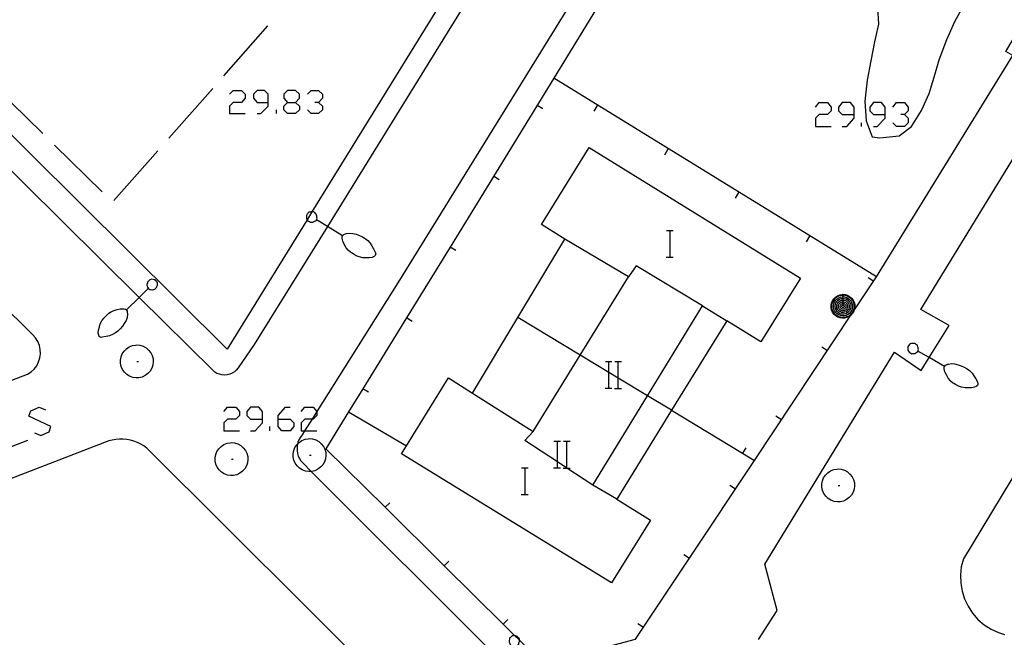
# Model space of a CAD drawing. Units: inches. Extents: x 678177 to 681900, y 4170757 to 4173144.
# Drawn here: x 680491 to 680551, y 4170971 to 4171008 of the extents above; entities that cross this region are included whole.
import ezdxf

# ---------------------------------------------------------------- set-up
doc = ezdxf.new("R2010")
doc.units = ezdxf.units.IN
doc.header["$MEASUREMENT"] = 0
doc.layers.add('Cartografia', color=7, linetype='Continuous')

# ---------------------------------------------------------------- blocks, each defined once
blk = doc.blocks.new('294')
at = {"layer": 'Cartografia', "color": 7, "linetype": 'Continuous'}
for points in [[(680520.863, 4170970.67), (680520.883, 4170970.64), (680520.943, 4170970.61), (680521.003, 4170970.61), (680521.073, 4170970.59), (680521.113, 4170970.59), (680521.183, 4170970.61), (680521.243, 4170970.63), (680521.303, 4170970.66), (680521.313, 4170970.67), (680521.363, 4170970.71), (680521.373, 4170970.78), (680521.413, 4170970.87), (680521.413, 4170970.91), (680521.413, 4170970.935), (680521.413, 4170970.97), (680521.403, 4170971.04), (680521.373, 4170971.07), (680521.333, 4170971.11), (680521.273, 4170971.17), (680521.233, 4170971.19), (680521.163, 4170971.2), (680521.12, 4170971.225), (680521.093, 4170971.24), (680521.033, 4170971.21), (680520.963, 4170971.2), (680520.923, 4170971.16), (680520.873, 4170971.11), (680520.813, 4170971.06), (680520.813, 4170971), (680520.783, 4170970.921), (680520.783, 4170970.87), (680520.793, 4170970.83), (680520.823, 4170970.74), (680520.843, 4170970.69), (680520.863, 4170970.67)], [(680519.523, 4170969.411), (680520.063, 4170969.919), (680520.863, 4170970.67)], [(680519.523, 4170969.411), (680519.533, 4170969.4), (680519.573, 4170969.331), (680519.573, 4170969.271), (680519.583, 4170969.171), (680519.583, 4170969.14), (680519.563, 4170968.961), (680519.483, 4170968.78), (680519.383, 4170968.601), (680519.263, 4170968.431), (680519.133, 4170968.281), (680518.983, 4170968.141), (680518.833, 4170968.031), (680518.653, 4170967.941), (680518.463, 4170967.881), (680518.263, 4170967.831), (680518.053, 4170967.791), (680517.953, 4170967.781), (680517.893, 4170967.811), (680517.843, 4170967.841), (680517.813, 4170967.931), (680517.793, 4170968.041), (680517.813, 4170968.221), (680517.873, 4170968.421), (680517.923, 4170968.601), (680518.023, 4170968.781), (680518.143, 4170968.951), (680518.293, 4170969.081), (680518.383, 4170969.171), (680518.433, 4170969.221), (680518.563, 4170969.321), (680518.593, 4170969.321), (680518.763, 4170969.391), (680518.963, 4170969.441), (680519.153, 4170969.481), (680519.193, 4170969.491), (680519.283, 4170969.491), (680519.383, 4170969.471), (680519.473, 4170969.461), (680519.523, 4170969.411)]]:
    blk.add_lwpolyline(points, dxfattribs=at)
blk = doc.blocks.new('301')
at = {"layer": 'Cartografia', "color": 7, "linetype": 'Continuous'}
for points in [[(680509.203, 4170996.23), (680509.223, 4170996.26), (680509.233, 4170996.32), (680509.223, 4170996.38), (680509.213, 4170996.44), (680509.203, 4170996.5), (680509.173, 4170996.56), (680509.133, 4170996.61), (680509.093, 4170996.66), (680509.073, 4170996.67), (680509.023, 4170996.7), (680508.953, 4170996.7), (680508.926, 4170996.7), (680508.873, 4170996.7), (680508.813, 4170996.69), (680508.763, 4170996.68), (680508.693, 4170996.65), (680508.673, 4170996.61), (680508.643, 4170996.56), (680508.603, 4170996.49), (680508.603, 4170996.45), (680508.603, 4170996.39), (680508.593, 4170996.3), (680508.633, 4170996.25), (680508.639, 4170996.235), (680508.663, 4170996.18), (680508.713, 4170996.15), (680508.773, 4170996.12), (680508.833, 4170996.08), (680508.893, 4170996.09), (680508.973, 4170996.09), (680509.023, 4170996.1), (680509.063, 4170996.12), (680509.143, 4170996.17), (680509.193, 4170996.21), (680509.203, 4170996.23)], [(680510.773, 4170995.27), (680509.858, 4170995.83), (680509.203, 4170996.23)], [(680510.773, 4170995.27), (680510.783, 4170995.29), (680510.843, 4170995.35), (680510.893, 4170995.36), (680510.983, 4170995.4), (680511.013, 4170995.4), (680511.193, 4170995.43), (680511.393, 4170995.41), (680511.593, 4170995.36), (680511.783, 4170995.29), (680511.963, 4170995.2), (680512.133, 4170995.1), (680512.283, 4170994.98), (680512.423, 4170994.83), (680512.533, 4170994.67), (680512.633, 4170994.49), (680512.723, 4170994.29), (680512.763, 4170994.2), (680512.753, 4170994.14), (680512.733, 4170994.08), (680512.663, 4170994.03), (680512.553, 4170993.97), (680512.373, 4170993.94), (680512.173, 4170993.95), (680511.983, 4170993.95), (680511.773, 4170994), (680511.583, 4170994.07), (680511.413, 4170994.18), (680511.313, 4170994.24), (680511.243, 4170994.28), (680511.123, 4170994.38), (680511.113, 4170994.41), (680510.993, 4170994.55), (680510.883, 4170994.73), (680510.803, 4170994.9), (680510.783, 4170994.94), (680510.763, 4170995.02), (680510.753, 4170995.12), (680510.743, 4170995.22), (680510.773, 4170995.27)]]:
    blk.add_lwpolyline(points, dxfattribs=at)
blk = doc.blocks.new('302')
at = {"layer": 'Cartografia', "color": 7, "linetype": 'Continuous'}
for points in [[(680499.083, 4170992.101), (680499.113, 4170992.071), (680499.173, 4170992.04), (680499.223, 4170992.04), (680499.293, 4170992.021), (680499.343, 4170992.021), (680499.413, 4170992.04), (680499.473, 4170992.061), (680499.523, 4170992.091), (680499.543, 4170992.111), (680499.583, 4170992.151), (680499.603, 4170992.221), (680499.633, 4170992.301), (680499.633, 4170992.351), (680499.633, 4170992.41), (680499.613, 4170992.481), (680499.593, 4170992.51), (680499.543, 4170992.551), (680499.493, 4170992.611), (680499.453, 4170992.621), (680499.373, 4170992.64), (680499.303, 4170992.66), (680499.243, 4170992.64), (680499.173, 4170992.621), (680499.133, 4170992.58), (680499.093, 4170992.541), (680499.033, 4170992.481), (680499.033, 4170992.431), (680499.003, 4170992.34), (680499.003, 4170992.301), (680499.013, 4170992.251), (680499.043, 4170992.171), (680499.073, 4170992.111), (680499.083, 4170992.101)], [(680497.773, 4170990.811), (680498.535, 4170991.56), (680499.083, 4170992.101)], [(680497.773, 4170990.811), (680497.783, 4170990.801), (680497.823, 4170990.731), (680497.823, 4170990.671), (680497.833, 4170990.571), (680497.833, 4170990.541), (680497.823, 4170990.361), (680497.753, 4170990.171), (680497.643, 4170989.991), (680497.533, 4170989.821), (680497.403, 4170989.671), (680497.263, 4170989.531), (680497.113, 4170989.421), (680496.933, 4170989.321), (680496.753, 4170989.251), (680496.553, 4170989.201), (680496.333, 4170989.161), (680496.243, 4170989.141), (680496.183, 4170989.171), (680496.123, 4170989.201), (680496.103, 4170989.291), (680496.073, 4170989.401), (680496.083, 4170989.581), (680496.143, 4170989.781), (680496.193, 4170989.971), (680496.293, 4170990.151), (680496.403, 4170990.321), (680496.553, 4170990.461), (680496.633, 4170990.541), (680496.693, 4170990.601), (680496.823, 4170990.691), (680496.853, 4170990.691), (680497.023, 4170990.781), (680497.223, 4170990.831), (680497.403, 4170990.871), (680497.443, 4170990.881), (680497.533, 4170990.881), (680497.633, 4170990.871), (680497.723, 4170990.851), (680497.773, 4170990.811)]]:
    blk.add_lwpolyline(points, dxfattribs=at)
blk = doc.blocks.new('303')
at = {"layer": 'Cartografia', "color": 7, "linetype": 'Continuous'}
for points in [[(680505.957, 4170984.245), (680505.957, 4170984.688), (680505.736, 4170984.965), (680505.238, 4170984.965), (680505.017, 4170984.688), (680505.017, 4170984.467), (680505.238, 4170984.245), (680505.957, 4170984.245)], [(680505.238, 4170983.526), (680505.515, 4170983.526), (680505.957, 4170984.024), (680505.957, 4170984.245)]]:
    blk.add_lwpolyline(points, dxfattribs=at)
blk = doc.blocks.new('304')
at = {"layer": 'Cartografia', "color": 7, "linetype": 'Continuous'}
for points in [[(680506.898, 4170984.245), (680506.898, 4170984.467), (680507.34, 4170984.965), (680507.617, 4170984.965)], [(680506.898, 4170984.245), (680507.617, 4170984.245), (680507.838, 4170984.024), (680507.838, 4170983.803), (680507.617, 4170983.526), (680507.119, 4170983.526), (680506.898, 4170983.803), (680506.898, 4170984.245)]]:
    blk.add_lwpolyline(points, dxfattribs=at)
blk = doc.blocks.new('305')
at = {"layer": 'Cartografia', "color": 7, "linetype": 'Continuous'}
for points in [[(680506.289, 4171003.278), (680506.289, 4171003.776), (680506.068, 4171003.997), (680505.625, 4171003.997), (680505.404, 4171003.776), (680505.404, 4171003.554), (680505.625, 4171003.278), (680506.289, 4171003.278)], [(680505.625, 4171002.614), (680505.847, 4171002.614), (680506.289, 4171003.056), (680506.289, 4171003.278)]]:
    blk.add_lwpolyline(points, dxfattribs=at)
blk = doc.blocks.new('306')
at = {"layer": 'Cartografia', "color": 7, "linetype": 'Continuous'}
for points in [[(680507.451, 4171003.278), (680507.949, 4171003.278), (680508.17, 4171003.554), (680508.17, 4171003.776), (680507.949, 4171003.997), (680507.451, 4171003.997), (680507.23, 4171003.776), (680507.23, 4171003.554), (680507.451, 4171003.278)], [(680507.451, 4171002.614), (680507.23, 4171002.835), (680507.23, 4171003.056), (680507.451, 4171003.278)]]:
    blk.add_lwpolyline(points, dxfattribs=at)
blk = doc.blocks.new('318')
at = {"layer": 'Cartografia', "color": 7, "linetype": 'Continuous'}
for points in [[(680545.373, 4170988.33), (680545.393, 4170988.36), (680545.403, 4170988.42), (680545.393, 4170988.48), (680545.383, 4170988.54), (680545.373, 4170988.59), (680545.343, 4170988.66), (680545.293, 4170988.71), (680545.253, 4170988.75), (680545.233, 4170988.76), (680545.183, 4170988.79), (680545.113, 4170988.79), (680545.033, 4170988.79), (680544.983, 4170988.78), (680544.923, 4170988.76), (680544.863, 4170988.73), (680544.843, 4170988.7), (680544.813, 4170988.64), (680544.773, 4170988.58), (680544.773, 4170988.53), (680544.773, 4170988.47), (680544.763, 4170988.38), (680544.813, 4170988.33), (680544.843, 4170988.27), (680544.893, 4170988.24), (680544.943, 4170988.21), (680545.013, 4170988.17), (680545.073, 4170988.18), (680545.153, 4170988.18), (680545.203, 4170988.19), (680545.243, 4170988.22), (680545.313, 4170988.27), (680545.363, 4170988.31), (680545.373, 4170988.33)], [(680546.973, 4170987.41), (680546.051, 4170987.941), (680545.373, 4170988.33)], [(680546.973, 4170987.41), (680546.983, 4170987.43), (680547.033, 4170987.49), (680547.093, 4170987.5), (680547.183, 4170987.54), (680547.213, 4170987.55), (680547.393, 4170987.58), (680547.583, 4170987.56), (680547.793, 4170987.51), (680547.983, 4170987.45), (680548.163, 4170987.37), (680548.343, 4170987.27), (680548.483, 4170987.16), (680548.633, 4170987.01), (680548.743, 4170986.85), (680548.853, 4170986.67), (680548.953, 4170986.48), (680548.983, 4170986.39), (680548.973, 4170986.33), (680548.963, 4170986.26), (680548.883, 4170986.21), (680548.783, 4170986.16), (680548.603, 4170986.12), (680548.403, 4170986.13), (680548.213, 4170986.12), (680548.003, 4170986.17), (680547.813, 4170986.23), (680547.643, 4170986.33), (680547.533, 4170986.39), (680547.463, 4170986.43), (680547.343, 4170986.53), (680547.333, 4170986.55), (680547.203, 4170986.7), (680547.103, 4170986.87), (680547.013, 4170987.04), (680546.983, 4170987.08), (680546.963, 4170987.16), (680546.953, 4170987.26), (680546.943, 4170987.36), (680546.973, 4170987.41)]]:
    blk.add_lwpolyline(points, dxfattribs=at)
blk = doc.blocks.new('319')
at = {"layer": 'Cartografia', "color": 7, "linetype": 'Continuous'}
for points in [[(680540.863, 4170991.76), (680541.003, 4170991.74), (680541.143, 4170991.7), (680541.263, 4170991.62), (680541.383, 4170991.52), (680541.483, 4170991.4), (680541.543, 4170991.28), (680541.583, 4170991.14), (680541.583, 4170991.02), (680541.583, 4170990.88), (680541.529, 4170990.754), (680541.523, 4170990.74), (680541.443, 4170990.62), (680541.428, 4170990.603), (680541.343, 4170990.5), (680541.243, 4170990.42), (680541.103, 4170990.36), (680540.963, 4170990.32), (680540.843, 4170990.32), (680540.703, 4170990.34), (680540.563, 4170990.38), (680540.443, 4170990.46), (680540.323, 4170990.56), (680540.243, 4170990.68), (680540.183, 4170990.82), (680540.163, 4170990.96), (680540.163, 4170991.08), (680540.183, 4170991.22), (680540.243, 4170991.36), (680540.323, 4170991.48), (680540.423, 4170991.58), (680540.543, 4170991.66), (680540.683, 4170991.72), (680540.843, 4170991.74), (680540.863, 4170991.76)], [(680540.863, 4170991.72), (680540.983, 4170991.7), (680541.123, 4170991.66), (680541.243, 4170991.58), (680541.363, 4170991.5), (680541.443, 4170991.38), (680541.503, 4170991.26), (680541.543, 4170991.12), (680541.543, 4170991.02), (680541.543, 4170990.9), (680541.483, 4170990.76), (680541.423, 4170990.64), (680541.323, 4170990.54), (680541.223, 4170990.44), (680541.083, 4170990.4), (680540.943, 4170990.36), (680540.843, 4170990.36), (680540.723, 4170990.38), (680540.583, 4170990.42), (680540.463, 4170990.5), (680540.363, 4170990.6), (680540.283, 4170990.7), (680540.223, 4170990.84), (680540.203, 4170990.98), (680540.203, 4170991.08), (680540.223, 4170991.2), (680540.283, 4170991.34), (680540.363, 4170991.46), (680540.443, 4170991.56), (680540.563, 4170991.64), (680540.703, 4170991.68), (680540.843, 4170991.7), (680540.863, 4170991.72)], [(680540.863, 4170991.62), (680540.963, 4170991.6), (680541.083, 4170991.56), (680541.183, 4170991.5), (680541.283, 4170991.42), (680541.363, 4170991.34), (680541.403, 4170991.22), (680541.443, 4170991.12), (680541.443, 4170991.02), (680541.443, 4170990.92), (680541.403, 4170990.8), (680541.343, 4170990.7), (680541.263, 4170990.6), (680541.163, 4170990.54), (680541.063, 4170990.48), (680540.943, 4170990.46), (680540.863, 4170990.46), (680540.743, 4170990.48), (680540.623, 4170990.52), (680540.523, 4170990.58), (680540.443, 4170990.66), (680540.363, 4170990.76), (680540.323, 4170990.86), (680540.303, 4170990.98), (680540.303, 4170991.06), (680540.323, 4170991.18), (680540.363, 4170991.3), (680540.423, 4170991.4), (680540.523, 4170991.48), (680540.623, 4170991.54), (680540.723, 4170991.58), (680540.843, 4170991.6), (680540.863, 4170991.62)], [(680540.863, 4170991.52), (680540.943, 4170991.5), (680541.043, 4170991.48), (680541.143, 4170991.42), (680541.203, 4170991.36), (680541.283, 4170991.28), (680541.323, 4170991.2), (680541.343, 4170991.1), (680541.343, 4170991.02), (680541.343, 4170990.94), (680541.303, 4170990.84), (680541.263, 4170990.76), (680541.183, 4170990.68), (680541.103, 4170990.62), (680541.023, 4170990.58), (680540.923, 4170990.56), (680540.863, 4170990.56), (680540.763, 4170990.56), (680540.663, 4170990.6), (680540.583, 4170990.66), (680540.523, 4170990.72), (680540.463, 4170990.8), (680540.423, 4170990.9), (680540.403, 4170991), (680540.403, 4170991.06), (680540.423, 4170991.16), (680540.443, 4170991.24), (680540.503, 4170991.32), (680540.583, 4170991.4), (680540.663, 4170991.46), (680540.763, 4170991.5), (680540.843, 4170991.5), (680540.863, 4170991.52)], [(680540.863, 4170991.76), (680540.863, 4170991.72)], [(680540.863, 4170991.72), (680540.863, 4170991.62)], [(680540.863, 4170991.62), (680540.863, 4170991.52)], [(680540.863, 4170991.52), (680540.863, 4170991.42)], [(680540.863, 4170991.42), (680540.923, 4170991.4), (680541.003, 4170991.38), (680541.083, 4170991.34), (680541.143, 4170991.28), (680541.183, 4170991.22), (680541.223, 4170991.16), (680541.243, 4170991.08), (680541.243, 4170991.02), (680541.243, 4170990.96), (680541.223, 4170990.88), (680541.183, 4170990.82), (680541.123, 4170990.76), (680541.063, 4170990.7), (680540.983, 4170990.68), (680540.903, 4170990.66), (680540.863, 4170990.66), (680540.783, 4170990.66), (680540.723, 4170990.7), (680540.643, 4170990.74), (680540.583, 4170990.78), (680540.543, 4170990.86), (680540.503, 4170990.92), (680540.503, 4170991), (680540.503, 4170991.04), (680540.503, 4170991.12), (680540.543, 4170991.2), (680540.583, 4170991.26), (680540.643, 4170991.32), (680540.703, 4170991.36), (680540.783, 4170991.4), (680540.863, 4170991.4)], [(680540.863, 4170991.32), (680540.903, 4170991.3), (680540.963, 4170991.28), (680541.023, 4170991.26), (680541.063, 4170991.22), (680541.103, 4170991.18), (680541.123, 4170991.12), (680541.143, 4170991.06), (680541.143, 4170991.02), (680541.143, 4170990.98), (680541.123, 4170990.92), (680541.103, 4170990.88), (680541.063, 4170990.82), (680541.003, 4170990.8), (680540.963, 4170990.76), (680540.903, 4170990.76), (680540.863, 4170990.76), (680540.823, 4170990.76), (680540.763, 4170990.78), (680540.703, 4170990.82), (680540.663, 4170990.86), (680540.623, 4170990.9), (680540.603, 4170990.96), (680540.603, 4170991.02), (680540.603, 4170991.04), (680540.603, 4170991.1), (680540.623, 4170991.16), (680540.663, 4170991.2), (680540.703, 4170991.24), (680540.763, 4170991.28), (680540.803, 4170991.3), (680540.863, 4170991.3)], [(680540.863, 4170991.22), (680540.883, 4170991.2), (680540.923, 4170991.2), (680540.963, 4170991.18), (680541.003, 4170991.14), (680541.023, 4170991.12), (680541.043, 4170991.08), (680541.043, 4170991.04), (680541.043, 4170991.02), (680541.043, 4170991), (680541.043, 4170990.96), (680541.023, 4170990.94), (680540.983, 4170990.9), (680540.963, 4170990.88), (680540.923, 4170990.86), (680540.883, 4170990.86), (680540.863, 4170990.86), (680540.843, 4170990.86), (680540.803, 4170990.88), (680540.763, 4170990.9), (680540.743, 4170990.92), (680540.723, 4170990.96), (680540.703, 4170990.98), (680540.703, 4170991.02), (680540.703, 4170991.06), (680540.723, 4170991.1), (680540.743, 4170991.14), (680540.763, 4170991.16), (680540.803, 4170991.18), (680540.843, 4170991.2), (680540.863, 4170991.2)], [(680540.863, 4170991.1), (680540.883, 4170991.1), (680540.903, 4170991.1), (680540.923, 4170991.08), (680540.943, 4170991.06), (680540.943, 4170991.04), (680540.943, 4170991.02), (680540.943, 4170991), (680540.923, 4170990.98), (680540.903, 4170990.96), (680540.883, 4170990.96), (680540.863, 4170990.96), (680540.843, 4170990.96), (680540.823, 4170990.98), (680540.803, 4170991), (680540.803, 4170991.02), (680540.803, 4170991.04), (680540.803, 4170991.06), (680540.823, 4170991.08), (680540.843, 4170991.1), (680540.863, 4170991.1)], [(680540.863, 4170991.4), (680540.863, 4170991.42)], [(680540.863, 4170991.4), (680540.863, 4170991.32)], [(680540.863, 4170991.3), (680540.863, 4170991.32)], [(680540.863, 4170991.3), (680540.863, 4170991.22)], [(680540.863, 4170991.2), (680540.863, 4170991.22)], [(680540.863, 4170991.2), (680540.863, 4170991.12), (680540.863, 4170991.1)]]:
    blk.add_lwpolyline(points, dxfattribs=at)
blk = doc.blocks.new('323')
at = {"layer": 'Cartografia', "color": 7, "linetype": 'Continuous'}
for points in [[(680541.532, 4171002.558), (680541.532, 4171003.001), (680541.311, 4171003.277), (680540.813, 4171003.277), (680540.592, 4171003.001), (680540.592, 4171002.78), (680540.813, 4171002.558), (680541.532, 4171002.558)], [(680540.813, 4171001.839), (680541.09, 4171001.839), (680541.532, 4171002.337), (680541.532, 4171002.558)]]:
    blk.add_lwpolyline(points, dxfattribs=at)
blk = doc.blocks.new('324')
at = {"layer": 'Cartografia', "color": 7, "linetype": 'Continuous'}
for points in [[(680543.413, 4171002.558), (680543.413, 4171003.001), (680543.192, 4171003.277), (680542.694, 4171003.277), (680542.473, 4171003.001), (680542.473, 4171002.78), (680542.694, 4171002.558), (680543.413, 4171002.558)], [(680542.694, 4171001.839), (680542.915, 4171001.839), (680543.413, 4171002.337), (680543.413, 4171002.558)]]:
    blk.add_lwpolyline(points, dxfattribs=at)

msp = doc.modelspace()

# ---------------------------------------------------------------- linework, layer by layer
at = {"layer": 'Cartografia', "color": 7, "linetype": 'Continuous'}
for points in [[(680508.639, 4170996.235), (680503.833, 4170988.44), (680486.113, 4171006.033), (680456.553, 4171035.381), (680454.973, 4171045.66), (680487.663, 4171064.92), (680508.417, 4171044.23), (680508.613, 4171044.034), (680526.883, 4171025.82), (680522.61, 4171018.89), (680522.318, 4171018.418), (680521.189, 4171016.587), (680508.926, 4170996.7), (680508.639, 4170996.235)], [(680550.507, 4171061.584), (680537.432, 4171040.435), (680536.347, 4171038.678), (680524.496, 4171019.509), (680523.586, 4171018.036), (680509.858, 4170995.83), (680505.463, 4170988.72)], [(680542.883, 4170992.79), (680551.083, 4171006.12), (680550.663, 4171006.35), (680552.606, 4171009.642), (680552.748, 4171009.883), (680552.853, 4171010.06), (680555.033, 4171013.78), (680557.193, 4171017.51), (680559.353, 4171021.25), (680561.493, 4171025), (680563.623, 4171028.75), (680565.743, 4171032.51), (680567.648, 4171035.92), (680567.843, 4171036.27), (680569.933, 4171040.05), (680572.013, 4171043.83), (680574.083, 4171047.62), (680576.883, 4171054.27)], [(680553.263, 4171053.24), (680549.903, 4171047.81), (680546.543, 4171042.37), (680546.25, 4171041.893), (680543.193, 4171036.93), (680539.843, 4171031.49), (680536.503, 4171026.05), (680523.473, 4171004.74)], [(680529.273, 4171017), (680514.103, 4170992.43), (680509.218, 4170984.692), (680508.936, 4170984.245), (680508.482, 4170983.526), (680508.333, 4170983.291), (680508.233, 4170983.15), (680508.143, 4170983.001), (680508.083, 4170982.851), (680508.052, 4170982.72), (680508.043, 4170982.68), (680508.033, 4170982.521), (680508.033, 4170982.351), (680508.063, 4170982.181), (680508.103, 4170982.021), (680508.173, 4170981.871), (680508.263, 4170981.731), (680508.373, 4170981.6), (680508.883, 4170981.091), (680520.063, 4170969.919)], [(680542.943, 4171009), (680543.013, 4171007.99), (680542.763, 4171006.93), (680542.533, 4171005.79), (680542.313, 4171004.63), (680542.183, 4171003.37), (680542.263, 4171002.19), (680542.623, 4171001.22), (680543.093, 4171001.15), (680544.253, 4171001.28), (680544.983, 4171001.84), (680545.593, 4171002.81), (680546.043, 4171003.83), (680546.343, 4171004.81), (680546.643, 4171005.85), (680547.103, 4171007.08), (680547.593, 4171008.16), (680548.193, 4171009.24)], [(680503.623, 4171004.88), (680506.273, 4171007.89)], [(680535.783, 4170970.99), (680536.913, 4170972.73), (680536.163, 4170975.51), (680543.973, 4170988.27), (680545.563, 4170987.16), (680546.051, 4170987.941), (680547.263, 4170989.88), (680545.553, 4170990.84), (680555.683, 4171007.377)], [(680521.413, 4170970.935), (680522.843, 4170969.521), (680524.401, 4170969.936), (680528.393, 4170971), (680528.872, 4170971.721), (680531.639, 4170975.883), (680535.542, 4170981.751), (680541.428, 4170990.603), (680541.529, 4170990.754), (680542.883, 4170992.79), (680523.473, 4171004.74), (680517.234, 4170994.59), (680514.615, 4170990.329), (680511.996, 4170986.068), (680511.136, 4170984.669), (680509.773, 4170982.451), (680513.327, 4170978.935), (680516.881, 4170975.419), (680520.435, 4170971.903), (680521.12, 4170971.225), (680521.413, 4170970.935)], [(680489.883, 4171004.21), (680492.743, 4171001.42)], [(680500.323, 4171001.13), (680502.963, 4171004.13)], [(680503.966, 4171003.776), (680504.187, 4171003.997), (680504.685, 4171003.997), (680504.906, 4171003.776), (680504.906, 4171003.554), (680504.685, 4171003.278), (680504.187, 4171003.278), (680503.966, 4171003.056), (680503.966, 4171002.614), (680504.906, 4171002.614)], [(680508.668, 4171003.776), (680508.89, 4171003.997), (680509.332, 4171003.997), (680509.554, 4171003.776), (680509.554, 4171003.554), (680509.332, 4171003.278), (680509.111, 4171003.278)], [(680506.787, 4171002.614), (680506.787, 4171002.835)], [(680507.949, 4171003.278), (680508.17, 4171003.056), (680508.17, 4171002.835), (680507.949, 4171002.614), (680507.451, 4171002.614)], [(680509.332, 4171003.278), (680509.554, 4171003.056), (680509.554, 4171002.835), (680509.332, 4171002.614), (680508.89, 4171002.614), (680508.668, 4171002.835)], [(680522.813, 4171002.9), (680522.473, 4171003.11)], [(680525.893, 4171002.76), (680526.103, 4171003.11)], [(680539.209, 4171003.001), (680539.43, 4171003.277), (680539.928, 4171003.277), (680540.149, 4171003.001), (680540.149, 4171002.78), (680539.928, 4171002.558), (680539.43, 4171002.558), (680539.209, 4171002.337), (680539.209, 4171001.839), (680540.149, 4171001.839)], [(680543.856, 4171003.001), (680544.077, 4171003.277), (680544.575, 4171003.277), (680544.797, 4171003.001), (680544.797, 4171002.779), (680544.575, 4171002.558), (680544.354, 4171002.558)], [(680544.575, 4171002.558), (680544.797, 4171002.337), (680544.797, 4171002.06), (680544.575, 4171001.839), (680544.077, 4171001.839), (680543.856, 4171002.06)], [(680541.975, 4171001.839), (680541.975, 4171002.06)], [(680461.054, 4170975.164), (680491.823, 4170986.951), (680492.033, 4170987.081), (680492.213, 4170987.251), (680492.373, 4170987.451), (680492.483, 4170987.681), (680492.563, 4170987.921), (680492.593, 4170988.171), (680492.583, 4170988.421), (680492.533, 4170988.671), (680492.433, 4170988.901), (680492.293, 4170989.121), (680492.133, 4170989.311), (680479.789, 4171001.517)], [(680505.463, 4170988.72), (680504.483, 4170987.321), (680504.373, 4170987.191), (680504.263, 4170987.091), (680504.123, 4170987.011), (680503.983, 4170986.941), (680503.833, 4170986.911), (680503.673, 4170986.891), (680503.513, 4170986.901), (680503.363, 4170986.941), (680503.213, 4170986.991), (680503.083, 4170987.071), (680502.963, 4170987.181), (680498.535, 4170991.56), (680489.278, 4171000.715)], [(680493.453, 4171000.721), (680496.313, 4170997.92)], [(680497.023, 4170997.38), (680499.663, 4171000.38)], [(680526.953, 4170974.39), (680514.323, 4170982.16), (680514.613, 4170982.631), (680517.133, 4170986.72), (680518.593, 4170985.81), (680521.317, 4170990.358), (680524.133, 4170995.06), (680522.733, 4170995.94), (680525.593, 4171000.58), (680538.313, 4170992.72), (680535.923, 4170988.88), (680533.873, 4170990.15), (680530.555, 4170984.769), (680527.263, 4170979.43), (680529.283, 4170978.16), (680526.953, 4170974.39)], [(680530.143, 4171000.14), (680530.353, 4171000.49)], [(680520.193, 4170998.64), (680519.853, 4170998.85)], [(680562.003, 4170998.83), (680548.113, 4170975.84), (680547.983, 4170975.36), (680547.933, 4170974.87), (680547.953, 4170974.38), (680548.033, 4170973.89), (680548.183, 4170973.42), (680548.393, 4170972.98), (680548.663, 4170972.56), (680548.983, 4170972.19), (680549.363, 4170971.87), (680549.773, 4170971.6), (680550.223, 4170971.4), (680550.583, 4170971.28)], [(680534.403, 4170997.52), (680534.613, 4170997.87)], [(680518.593, 4170985.81), (680522.243, 4170983.49), (680525.07, 4170988.087), (680527.963, 4170992.79), (680524.133, 4170995.06)], [(680530.256, 4170995.587), (680530.476, 4170995.587), (680530.656, 4170995.587)], [(680530.476, 4170993.988), (680530.476, 4170995.587)], [(680538.663, 4170994.9), (680538.873, 4170995.25)], [(680517.573, 4170994.38), (680517.234, 4170994.59), (680517.233, 4170994.59)], [(680530.236, 4170993.988), (680530.476, 4170993.988), (680530.656, 4170993.988)], [(680532.423, 4170991.05), (680528.423, 4170993.46), (680527.963, 4170992.79)], [(680542.373, 4170992.76), (680542.713, 4170992.54)], [(680527.263, 4170979.43), (680525.813, 4170980.27), (680529.108, 4170985.644), (680532.423, 4170991.05), (680533.873, 4170990.15)], [(680514.953, 4170990.12), (680514.615, 4170990.329), (680514.613, 4170990.33)], [(680530.553, 4170984.77), (680529.108, 4170985.644), (680527.354, 4170986.706), (680526.794, 4170987.044), (680525.07, 4170988.087), (680521.317, 4170990.358), (680521.313, 4170990.36)], [(680498.403, 4170988.701), (680498.583, 4170988.681), (680498.783, 4170988.621), (680498.963, 4170988.521), (680499.103, 4170988.381), (680499.243, 4170988.221), (680499.323, 4170988.061), (680499.383, 4170987.861), (680499.383, 4170987.681), (680499.363, 4170987.481), (680499.303, 4170987.301), (680499.203, 4170987.121), (680499.063, 4170986.981), (680498.903, 4170986.861), (680498.723, 4170986.761), (680498.523, 4170986.721), (680498.363, 4170986.721), (680498.163, 4170986.741), (680497.963, 4170986.821), (680497.803, 4170986.921), (680497.663, 4170987.061), (680497.543, 4170987.221), (680497.463, 4170987.401), (680497.423, 4170987.601), (680497.423, 4170987.781), (680497.463, 4170987.981), (680497.523, 4170988.161), (680497.643, 4170988.321), (680497.783, 4170988.461), (680497.943, 4170988.581), (680498.143, 4170988.661), (680498.323, 4170988.681), (680498.403, 4170988.701)], [(680539.603, 4170988.59), (680539.943, 4170988.37)], [(680498.403, 4170987.701), (680498.503, 4170987.701)], [(680526.574, 4170987.7), (680526.794, 4170987.7), (680526.974, 4170987.7)], [(680526.794, 4170986.1), (680526.794, 4170987.044), (680526.794, 4170987.7)], [(680527.154, 4170987.7), (680527.354, 4170987.7), (680527.554, 4170987.7)], [(680527.354, 4170986.1), (680527.354, 4170986.706), (680527.354, 4170987.7)], [(680512.333, 4170985.86), (680511.996, 4170986.068), (680511.993, 4170986.07)], [(680526.554, 4170986.1), (680526.794, 4170986.1), (680526.974, 4170986.1)], [(680527.134, 4170986.08), (680527.554, 4170986.08)], [(680492.236, 4170983.416), (680492.624, 4170983.25), (680493.122, 4170983.471), (680493.232, 4170983.803), (680491.904, 4170984.411), (680492.015, 4170984.743), (680492.513, 4170984.965), (680492.9, 4170984.799)], [(680503.634, 4170984.688), (680503.855, 4170984.965), (680504.353, 4170984.965), (680504.574, 4170984.688), (680504.574, 4170984.467), (680504.353, 4170984.245), (680503.855, 4170984.245), (680503.634, 4170984.024), (680503.634, 4170983.526), (680504.574, 4170983.526)], [(680508.281, 4170984.688), (680508.502, 4170984.965), (680509, 4170984.965), (680509.218, 4170984.692), (680509.222, 4170984.688), (680509.222, 4170984.467), (680509, 4170984.245), (680508.936, 4170984.245), (680508.502, 4170984.245), (680508.281, 4170984.024), (680508.281, 4170983.526), (680508.482, 4170983.526), (680509.222, 4170983.526)], [(680511.133, 4170984.67), (680511.136, 4170984.669), (680514.613, 4170982.631), (680514.613, 4170982.63)], [(680530.553, 4170984.77), (680530.555, 4170984.769), (680534.825, 4170982.185), (680535.542, 4170981.751), (680535.543, 4170981.75)], [(680536.833, 4170984.43), (680537.173, 4170984.21)], [(680506.4, 4170983.526), (680506.4, 4170983.803)], [(680525.813, 4170980.27), (680524.266, 4170981.29), (680523.704, 4170981.661), (680521.733, 4170982.96), (680522.243, 4170983.49)], [(680518.143, 4170963.431), (680499.003, 4170982.501), (680498.823, 4170982.631), (680498.633, 4170982.741), (680498.433, 4170982.841), (680498.223, 4170982.921), (680498.013, 4170982.981), (680497.793, 4170983.021), (680497.573, 4170983.041), (680497.353, 4170983.041), (680497.133, 4170983.021), (680496.913, 4170982.981), (680496.703, 4170982.931), (680488.383, 4170979.721), (680480.073, 4170976.511), (680471.753, 4170973.311), (680463.443, 4170970.111)], [(680490.853, 4170982.586), (680491.849, 4170982.973)], [(680504.093, 4170982.831), (680504.273, 4170982.811), (680504.473, 4170982.751), (680504.653, 4170982.651), (680504.793, 4170982.511), (680504.933, 4170982.351), (680505.013, 4170982.191), (680505.073, 4170981.991), (680505.073, 4170981.811), (680505.053, 4170981.611), (680504.993, 4170981.431), (680504.893, 4170981.251), (680504.753, 4170981.111), (680504.593, 4170980.991), (680504.413, 4170980.891), (680504.213, 4170980.851), (680504.053, 4170980.851), (680503.853, 4170980.871), (680503.653, 4170980.951), (680503.493, 4170981.051), (680503.353, 4170981.191), (680503.233, 4170981.351), (680503.153, 4170981.531), (680503.113, 4170981.731), (680503.113, 4170981.911), (680503.153, 4170982.111), (680503.213, 4170982.291), (680503.333, 4170982.451), (680503.473, 4170982.591), (680503.633, 4170982.711), (680503.833, 4170982.791), (680504.013, 4170982.811), (680504.093, 4170982.831)], [(680508.883, 4170981.091), (680508.743, 4170981.091), (680508.543, 4170981.111), (680508.343, 4170981.191), (680508.183, 4170981.291), (680508.043, 4170981.431), (680507.923, 4170981.591), (680507.843, 4170981.77), (680507.803, 4170981.971), (680507.803, 4170982.151), (680507.843, 4170982.351), (680507.903, 4170982.531), (680508.023, 4170982.691), (680508.052, 4170982.72), (680508.163, 4170982.83), (680508.323, 4170982.951), (680508.523, 4170983.03), (680508.703, 4170983.05), (680508.783, 4170983.071), (680508.963, 4170983.05), (680509.163, 4170982.991), (680509.343, 4170982.89), (680509.483, 4170982.751), (680509.623, 4170982.59), (680509.703, 4170982.431), (680509.763, 4170982.231), (680509.763, 4170982.05), (680509.743, 4170981.851), (680509.683, 4170981.67), (680509.583, 4170981.49), (680509.443, 4170981.35), (680509.283, 4170981.231), (680509.103, 4170981.13), (680508.903, 4170981.091), (680508.883, 4170981.091)], [(680523.484, 4170982.91), (680523.704, 4170982.91), (680523.884, 4170982.91)], [(680523.704, 4170981.31), (680523.704, 4170981.661), (680523.704, 4170982.91)], [(680524.064, 4170982.91), (680524.264, 4170982.91), (680524.464, 4170982.91)], [(680524.264, 4170981.31), (680524.264, 4170982.91)], [(680508.783, 4170982.071), (680508.883, 4170982.071)], [(680535.023, 4170982.52), (680534.825, 4170982.185), (680534.823, 4170982.18)], [(680504.093, 4170981.831), (680504.193, 4170981.831)], [(680521.536, 4170981.308), (680521.756, 4170981.308), (680521.936, 4170981.308)], [(680521.756, 4170979.708), (680521.756, 4170981.308)], [(680523.464, 4170981.31), (680523.704, 4170981.31), (680523.884, 4170981.31)], [(680524.044, 4170981.29), (680524.266, 4170981.29), (680524.464, 4170981.29)], [(680540.573, 4170981.25), (680540.753, 4170981.23), (680540.953, 4170981.17), (680541.133, 4170981.07), (680541.273, 4170980.93), (680541.413, 4170980.77), (680541.493, 4170980.61), (680541.553, 4170980.41), (680541.553, 4170980.23), (680541.533, 4170980.03), (680541.473, 4170979.85), (680541.373, 4170979.67), (680541.233, 4170979.53), (680541.073, 4170979.41), (680540.893, 4170979.31), (680540.693, 4170979.27), (680540.533, 4170979.27), (680540.333, 4170979.29), (680540.133, 4170979.37), (680539.973, 4170979.47), (680539.833, 4170979.61), (680539.713, 4170979.77), (680539.633, 4170979.95), (680539.593, 4170980.15), (680539.593, 4170980.33), (680539.633, 4170980.53), (680539.693, 4170980.71), (680539.813, 4170980.87), (680539.953, 4170981.01), (680540.113, 4170981.13), (680540.313, 4170981.21), (680540.493, 4170981.23), (680540.573, 4170981.25)], [(680534.063, 4170980.27), (680534.403, 4170980.05)], [(680540.573, 4170980.25), (680540.673, 4170980.25)], [(680521.516, 4170979.708), (680521.756, 4170979.708), (680521.936, 4170979.708)], [(680513.603, 4170979.21), (680513.327, 4170978.935), (680513.323, 4170978.93)], [(680531.303, 4170976.1), (680531.639, 4170975.883), (680531.643, 4170975.88)], [(680517.153, 4170975.69), (680516.881, 4170975.419), (680516.873, 4170975.41)], [(680520.713, 4170972.18), (680520.435, 4170971.903), (680520.433, 4170971.9)], [(680528.533, 4170971.94), (680528.872, 4170971.721), (680528.873, 4170971.72)]]:
    msp.add_lwpolyline(points, dxfattribs=at)

# ---------------------------------------------------------------- block references
at = {"layer": 'Cartografia'}
for name in ['305', '306', '323', '324', '301', '302', '319', '318', '303', '304', '294']:
    msp.add_blockref(name, (0, 0), dxfattribs=at)

doc.saveas('drawing.dxf')
